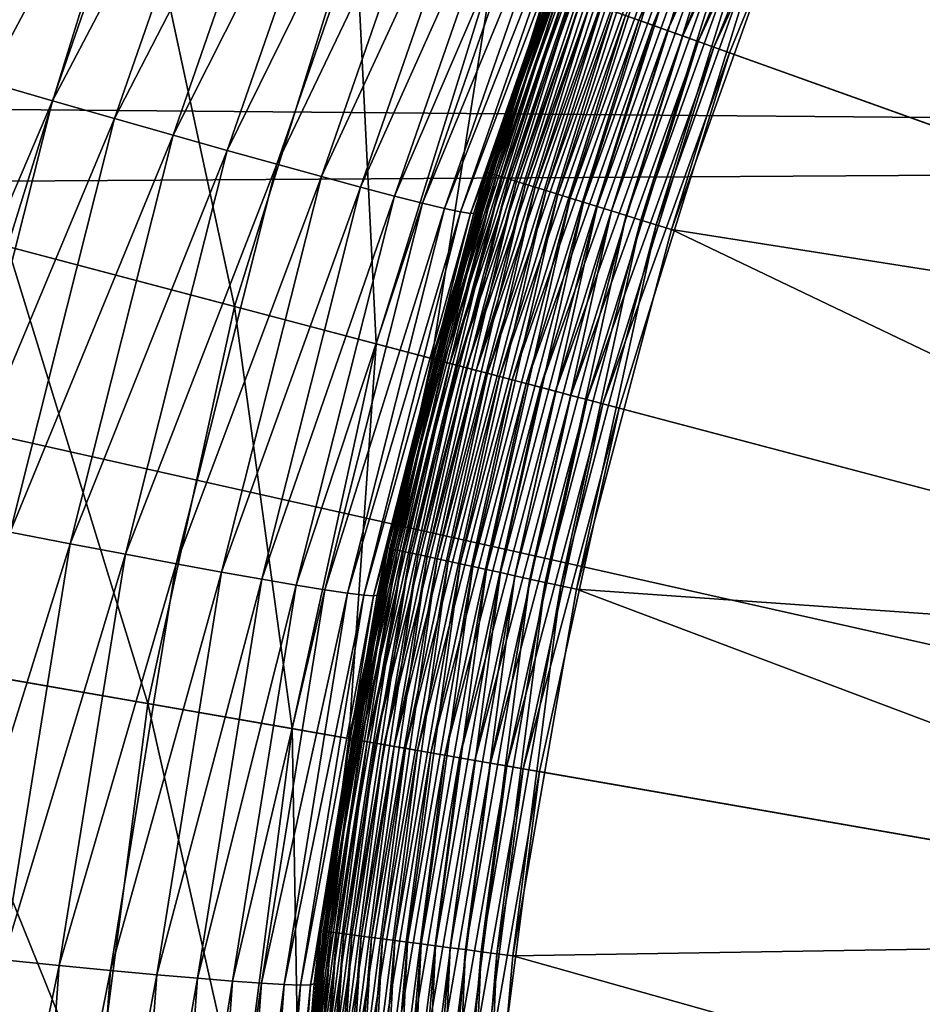
# Model space of a CAD drawing. Extents: x -183 to 183, y -174 to 30.
# Drawn here: x -107 to -106, y 1 to 2 of the extents above; entities that cross this region are included whole.
import ezdxf

# ---------------------------------------------------------------- set-up
doc = ezdxf.new("R2010")
doc.units = 0
doc.layers.add('L1', color=7, linetype='CONTINUOUS')
doc.layers.add('L4', color=7, linetype='CONTINUOUS')

msp = doc.modelspace()

# ---------------------------------------------------------------- linework, layer by layer
at = {"layer": 'L1', "color": 7}
for points in [[(-100, 2.109552, 66.97775), (-105.9114, 3.492629, 66.93899), (-106.8269, 3.000277, 66.95498)], [(-104.7077, 2.161063, 37), (-106.2037, 2.530643, 37), (-105.9632, 3.054575, 37)], [(-106.8269, 3.000277, 66.95498), (-107.7749, 2.564038, 66.96712), (-100, 2.109552, 66.97775)], [(-107.4662, 2.885041, 46.96915), (-107.3393, 2.898648, 46.92526), (-107.5655, 2.247963, 46.91367)], [(-107.5655, 2.247963, 46.91367), (-107.3393, 2.898648, 46.92526), (-107.2361, 2.85853, 46.87053)], [(-107.5655, 2.247963, 46.91367), (-107.2361, 2.85853, 46.87053), (-107.4591, 2.216963, 46.85901)], [(-107.4591, 2.216963, 46.85901), (-107.2361, 2.85853, 46.87053), (-107.1375, 2.820349, 46.80689)], [(-107.4591, 2.216963, 46.85901), (-107.1375, 2.820349, 46.80689), (-107.3573, 2.187509, 46.79541)], [(-107.3573, 2.187509, 46.79541), (-107.1375, 2.820349, 46.80689), (-107.0439, 2.784366, 46.73476)], [(-107.3573, 2.187509, 46.79541), (-107.0439, 2.784366, 46.73476), (-107.2609, 2.1598, 46.72331)], [(-107.2609, 2.1598, 46.72331), (-107.0439, 2.784366, 46.73476), (-106.9562, 2.750823, 46.65464)], [(-107.2609, 2.1598, 46.72331), (-106.9562, 2.750823, 46.65464), (-107.1704, 2.134025, 46.64319)], [(-107.1704, 2.134025, 46.64319), (-106.9562, 2.750823, 46.65464), (-106.8748, 2.719949, 46.56707)], [(-107.1704, 2.134025, 46.64319), (-106.8748, 2.719949, 46.56707), (-107.0865, 2.110358, 46.5556)], [(-107.0865, 2.110358, 46.5556), (-106.8748, 2.719949, 46.56707), (-106.8004, 2.691951, 46.47264)], [(-107.0865, 2.110358, 46.5556), (-106.8004, 2.691951, 46.47264), (-107.0097, 2.088961, 46.46113)], [(-107.0097, 2.088961, 46.46113), (-106.8004, 2.691951, 46.47264), (-106.7334, 2.667021, 46.37199)], [(-107.0097, 2.088961, 46.46113), (-106.7334, 2.667021, 46.37199), (-106.9406, 2.069978, 46.36043)], [(-106.9406, 2.069978, 46.36043), (-106.7334, 2.667021, 46.37199), (-106.6742, 2.645326, 46.2658)], [(-106.9406, 2.069978, 46.36043), (-106.6742, 2.645326, 46.2658), (-106.8797, 2.053538, 46.25417)], [(-106.8797, 2.053538, 46.25417), (-106.6742, 2.645326, 46.2658), (-106.6234, 2.627014, 46.15479)], [(-106.6848, 2.07699, 37.3), (-106.5033, 2.589693, 45.55466), (-106.4815, 2.643956, 37.3)], [(-106.6838, 2.076686, 37.27523), (-106.6848, 2.07699, 37.3), (-106.4815, 2.643956, 37.3)], [(-106.6838, 2.076686, 37.27523), (-106.4815, 2.643956, 37.3), (-106.4805, 2.643569, 37.27523)], [(-106.6809, 2.075776, 37.25062), (-106.6838, 2.076686, 37.27523), (-106.4805, 2.643569, 37.27523)], [(-106.6809, 2.075776, 37.25062), (-106.4805, 2.643569, 37.27523), (-106.4777, 2.64241, 37.25062)], [(-106.676, 2.074266, 37.22635), (-106.6809, 2.075776, 37.25062), (-106.4777, 2.64241, 37.25062)], [(-106.676, 2.074266, 37.22635), (-106.4777, 2.64241, 37.25062), (-106.473, 2.640488, 37.22635)], [(-106.6692, 2.072167, 37.20259), (-106.676, 2.074266, 37.22635), (-106.473, 2.640488, 37.22635)], [(-106.6692, 2.072167, 37.20259), (-106.473, 2.640488, 37.22635), (-106.4664, 2.637816, 37.20259)], [(-106.8797, 2.053538, 46.25417), (-106.6234, 2.627014, 46.15479), (-106.8274, 2.039753, 46.14309)], [(-106.8274, 2.039753, 46.14309), (-106.6234, 2.627014, 46.15479), (-106.5811, 2.612209, 46.03972)], [(-106.6606, 2.069492, 37.17949), (-106.6692, 2.072167, 37.20259), (-106.4664, 2.637816, 37.20259)], [(-106.6606, 2.069492, 37.17949), (-106.4664, 2.637816, 37.20259), (-106.4581, 2.634412, 37.17949)], [(-106.6502, 2.066261, 37.15722), (-106.6606, 2.069492, 37.17949), (-106.4581, 2.634412, 37.17949)], [(-106.6502, 2.066261, 37.15722), (-106.4581, 2.634412, 37.17949), (-106.448, 2.630299, 37.15722)], [(-106.6381, 2.062495, 37.13592), (-106.6502, 2.066261, 37.15722), (-106.448, 2.630299, 37.15722)], [(-106.6381, 2.062495, 37.13592), (-106.448, 2.630299, 37.15722), (-106.4362, 2.625505, 37.13592)], [(-106.6244, 2.05822, 37.11574), (-106.6381, 2.062495, 37.13592), (-106.4362, 2.625505, 37.13592)], [(-106.6244, 2.05822, 37.11574), (-106.4362, 2.625505, 37.13592), (-106.4229, 2.620063, 37.11574)], [(-106.8274, 2.039753, 46.14309), (-106.5811, 2.612209, 46.03972), (-106.7839, 2.028716, 46.02793)], [(-106.7839, 2.028716, 46.02793), (-106.5811, 2.612209, 46.03972), (-106.5478, 2.601011, 45.92136)], [(-106.6091, 2.053465, 37.09682), (-106.6244, 2.05822, 37.11574), (-106.4229, 2.620063, 37.11574)], [(-106.6091, 2.053465, 37.09682), (-106.4229, 2.620063, 37.11574), (-106.4081, 2.61401, 37.09682)], [(-106.5923, 2.048263, 37.07928), (-106.6091, 2.053465, 37.09682), (-106.4081, 2.61401, 37.09682)], [(-106.5923, 2.048263, 37.07928), (-106.4081, 2.61401, 37.09682), (-106.3918, 2.607388, 37.07928)], [(-106.7839, 2.028716, 46.02793), (-106.5478, 2.601011, 45.92136), (-106.7497, 2.020502, 45.90947)], [(-106.7497, 2.020502, 45.90947), (-106.5478, 2.601011, 45.92136), (-106.5237, 2.593496, 45.80051)], [(-106.7497, 2.020502, 45.90947), (-106.5237, 2.593496, 45.80051), (-106.7249, 2.015168, 45.78852)], [(-106.7249, 2.015168, 45.78852), (-106.5237, 2.593496, 45.80051), (-106.5088, 2.589715, 45.67801)], [(-106.5742, 2.042649, 37.06326), (-106.5923, 2.048263, 37.07928), (-106.3918, 2.607388, 37.07928)], [(-106.5742, 2.042649, 37.06326), (-106.3918, 2.607388, 37.07928), (-106.3743, 2.600241, 37.06326)], [(-106.555, 2.036662, 37.04885), (-106.5742, 2.042649, 37.06326), (-106.3743, 2.600241, 37.06326)], [(-106.555, 2.036662, 37.04885), (-106.3743, 2.600241, 37.06326), (-106.3556, 2.592619, 37.04885)], [(-106.7249, 2.015168, 45.78852), (-106.5088, 2.589715, 45.67801), (-106.7097, 2.012749, 45.6659)], [(-106.7097, 2.012749, 45.6659), (-106.5088, 2.589715, 45.67801), (-106.5033, 2.589693, 45.55466)], [(-106.7097, 2.012749, 45.6659), (-106.5033, 2.589693, 45.55466), (-106.6848, 2.07699, 45.54379)], [(-106.6848, 2.07699, 37.3), (-106.6848, 2.07699, 45.54379), (-106.5033, 2.589693, 45.55466)], [(-106.5346, 2.030342, 37.03616), (-106.555, 2.036662, 37.04885), (-106.3556, 2.592619, 37.04885)], [(-106.5346, 2.030342, 37.03616), (-106.3556, 2.592619, 37.04885), (-106.3359, 2.584574, 37.03616)], [(-106.5134, 2.023732, 37.02527), (-106.5346, 2.030342, 37.03616), (-106.3359, 2.584574, 37.03616)], [(-106.5134, 2.023732, 37.02527), (-106.3359, 2.584574, 37.03616), (-106.3153, 2.57616, 37.02527)], [(-107.7749, 2.564038, 66.96712), (-108.755, 2.18534, 66.97612), (-100, 2.109552, 66.97775)], [(-106.4913, 2.016879, 37.01625), (-106.5134, 2.023732, 37.02527), (-106.3153, 2.57616, 37.02527)], [(-106.4913, 2.016879, 37.01625), (-106.3153, 2.57616, 37.02527), (-106.2939, 2.567436, 37.01625)], [(-106.4686, 2.009827, 37.00918), (-106.4913, 2.016879, 37.01625), (-106.2939, 2.567436, 37.01625)], [(-106.4686, 2.009827, 37.00918), (-106.2939, 2.567436, 37.01625), (-106.2719, 2.55846, 37.00918)], [(-106.4454, 2.002627, 37.00409), (-106.4686, 2.009827, 37.00918), (-106.2719, 2.55846, 37.00918)], [(-106.4454, 2.002627, 37.00409), (-106.2719, 2.55846, 37.00918), (-106.2494, 2.549294, 37.00409)], [(-106.4219, 1.995326, 37.00102), (-106.4454, 2.002627, 37.00409), (-106.2494, 2.549294, 37.00409)], [(-106.4219, 1.995326, 37.00102), (-106.2494, 2.549294, 37.00409), (-106.2266, 2.540001, 37.00102)], [(-106.3983, 1.987976, 37), (-106.4219, 1.995326, 37.00102), (-106.2266, 2.540001, 37.00102)], [(-106.3983, 1.987976, 37), (-106.2266, 2.540001, 37.00102), (-106.2037, 2.530643, 37)], [(-104.876, 1.748369, 37), (-106.3983, 1.987976, 37), (-106.2037, 2.530643, 37)], [(-104.876, 1.748369, 37), (-106.2037, 2.530643, 37), (-104.7077, 2.161063, 37)], [(-107.6253, 1.558448, 46.84718), (-107.4591, 2.216963, 46.85901), (-107.3573, 2.187509, 46.79541)], [(-100, 2.109552, 66.97775), (-108.755, 2.18534, 66.97612), (-109.1517, 2.051744, 66.97895)], [(-107.6253, 1.558448, 46.84718), (-107.3573, 2.187509, 46.79541), (-107.5212, 1.537963, 46.78363)], [(-107.5212, 1.537963, 46.78363), (-107.3573, 2.187509, 46.79541), (-107.2609, 2.1598, 46.72331)], [(-107.5212, 1.537963, 46.78363), (-107.2609, 2.1598, 46.72331), (-107.4225, 1.518758, 46.71155)], [(-107.4225, 1.518758, 46.71155), (-107.2609, 2.1598, 46.72331), (-107.1704, 2.134025, 46.64319)], [(-107.4225, 1.518758, 46.71155), (-107.1704, 2.134025, 46.64319), (-107.3299, 1.500962, 46.63143)], [(-107.3299, 1.500962, 46.63143), (-107.1704, 2.134025, 46.64319), (-107.0865, 2.110358, 46.5556)], [(-100, 2.109552, 66.97775), (-109.1517, 2.051744, 66.97895), (-100, 0, 67)], [(-107.3299, 1.500962, 46.63143), (-107.0865, 2.110358, 46.5556), (-107.2442, 1.484698, 46.54382)], [(-107.2442, 1.484698, 46.54382), (-107.0865, 2.110358, 46.5556), (-107.0097, 2.088961, 46.46113)], [(-107.2442, 1.484698, 46.54382), (-107.0097, 2.088961, 46.46113), (-107.1657, 1.470075, 46.44932)], [(-107.1657, 1.470075, 46.44932), (-107.0097, 2.088961, 46.46113), (-106.9406, 2.069978, 46.36043)], [(-106.8386, 1.494646, 37.3), (-106.7042, 2.013262, 45.54244), (-106.6848, 2.07699, 37.3)], [(-106.8376, 1.494428, 37.27523), (-106.8386, 1.494646, 37.3), (-106.6848, 2.07699, 37.3)], [(-106.8376, 1.494428, 37.27523), (-106.6848, 2.07699, 37.3), (-106.6838, 2.076686, 37.27523)], [(-106.8346, 1.493773, 37.25062), (-106.8376, 1.494428, 37.27523), (-106.6838, 2.076686, 37.27523)], [(-106.8346, 1.493773, 37.25062), (-106.6838, 2.076686, 37.27523), (-106.6809, 2.075776, 37.25062)], [(-106.8296, 1.492686, 37.22635), (-106.8346, 1.493773, 37.25062), (-106.6809, 2.075776, 37.25062)], [(-106.8296, 1.492686, 37.22635), (-106.6809, 2.075776, 37.25062), (-106.676, 2.074266, 37.22635)], [(-106.6848, 2.07699, 45.54379), (-106.7042, 2.013262, 45.54244), (-106.7097, 2.012749, 45.6659)], [(-106.6848, 2.07699, 37.3), (-106.7042, 2.013262, 45.54244), (-106.6848, 2.07699, 45.54379)], [(-107.1657, 1.470075, 46.44932), (-106.9406, 2.069978, 46.36043), (-107.0951, 1.457194, 46.34856)], [(-107.0951, 1.457194, 46.34856), (-106.9406, 2.069978, 46.36043), (-106.8797, 2.053538, 46.25417)], [(-106.8227, 1.491176, 37.20259), (-106.8296, 1.492686, 37.22635), (-106.676, 2.074266, 37.22635)], [(-106.8227, 1.491176, 37.20259), (-106.676, 2.074266, 37.22635), (-106.6692, 2.072167, 37.20259)], [(-106.8139, 1.489251, 37.17949), (-106.8227, 1.491176, 37.20259), (-106.6692, 2.072167, 37.20259)], [(-106.8139, 1.489251, 37.17949), (-106.6692, 2.072167, 37.20259), (-106.6606, 2.069492, 37.17949)], [(-106.8032, 1.486926, 37.15722), (-106.8139, 1.489251, 37.17949), (-106.6606, 2.069492, 37.17949)], [(-106.8032, 1.486926, 37.15722), (-106.6606, 2.069492, 37.17949), (-106.6502, 2.066261, 37.15722)], [(-106.7908, 1.484216, 37.13592), (-106.8032, 1.486926, 37.15722), (-106.6502, 2.066261, 37.15722)], [(-106.7908, 1.484216, 37.13592), (-106.6502, 2.066261, 37.15722), (-106.6381, 2.062495, 37.13592)], [(-106.7768, 1.48114, 37.11574), (-106.7908, 1.484216, 37.13592), (-106.6381, 2.062495, 37.13592)], [(-106.7768, 1.48114, 37.11574), (-106.6381, 2.062495, 37.13592), (-106.6244, 2.05822, 37.11574)], [(-100, 0, 67), (-109.1517, 2.051744, 66.97895), (-109.7538, -1.869798, 66.98252)], [(-107.0951, 1.457194, 46.34856), (-106.8797, 2.053538, 46.25417), (-107.0329, 1.446141, 46.24224)], [(-107.0329, 1.446141, 46.24224), (-106.8797, 2.053538, 46.25417), (-106.8274, 2.039753, 46.14309)], [(-106.7611, 1.477718, 37.09682), (-106.7768, 1.48114, 37.11574), (-106.6244, 2.05822, 37.11574)], [(-106.7611, 1.477718, 37.09682), (-106.6244, 2.05822, 37.11574), (-106.6091, 2.053465, 37.09682)], [(-106.744, 1.473974, 37.07928), (-106.7611, 1.477718, 37.09682), (-106.6091, 2.053465, 37.09682)], [(-106.744, 1.473974, 37.07928), (-106.6091, 2.053465, 37.09682), (-106.5923, 2.048263, 37.07928)], [(-106.7255, 1.469934, 37.06326), (-106.744, 1.473974, 37.07928), (-106.5923, 2.048263, 37.07928)], [(-106.7255, 1.469934, 37.06326), (-106.5923, 2.048263, 37.07928), (-106.5742, 2.042649, 37.06326)], [(-107.0329, 1.446141, 46.24224), (-106.8274, 2.039753, 46.14309), (-106.9794, 1.436993, 46.13107)], [(-106.9794, 1.436993, 46.13107), (-106.8274, 2.039753, 46.14309), (-106.7839, 2.028716, 46.02793)], [(-106.7058, 1.465626, 37.04885), (-106.7255, 1.469934, 37.06326), (-106.5742, 2.042649, 37.06326)], [(-106.7058, 1.465626, 37.04885), (-106.5742, 2.042649, 37.06326), (-106.555, 2.036662, 37.04885)], [(-106.685, 1.461078, 37.03616), (-106.7058, 1.465626, 37.04885), (-106.555, 2.036662, 37.04885)], [(-106.685, 1.461078, 37.03616), (-106.555, 2.036662, 37.04885), (-106.5346, 2.030342, 37.03616)], [(-106.6632, 1.456321, 37.02527), (-106.685, 1.461078, 37.03616), (-106.5346, 2.030342, 37.03616)], [(-106.6632, 1.456321, 37.02527), (-106.5346, 2.030342, 37.03616), (-106.5134, 2.023732, 37.02527)], [(-106.9794, 1.436993, 46.13107), (-106.7839, 2.028716, 46.02793), (-106.9351, 1.42981, 46.01582)], [(-106.9351, 1.42981, 46.01582), (-106.7839, 2.028716, 46.02793), (-106.7497, 2.020502, 45.90947)], [(-106.9351, 1.42981, 46.01582), (-106.7497, 2.020502, 45.90947), (-106.9002, 1.424643, 45.89726)], [(-106.9002, 1.424643, 45.89726), (-106.7497, 2.020502, 45.90947), (-106.7249, 2.015168, 45.78852)], [(-106.9002, 1.424643, 45.89726), (-106.7249, 2.015168, 45.78852), (-106.8749, 1.421525, 45.7762)], [(-106.8749, 1.421525, 45.7762), (-106.7249, 2.015168, 45.78852), (-106.7097, 2.012749, 45.6659)], [(-106.6407, 1.451389, 37.01625), (-106.6632, 1.456321, 37.02527), (-106.5134, 2.023732, 37.02527)], [(-106.6407, 1.451389, 37.01625), (-106.5134, 2.023732, 37.02527), (-106.4913, 2.016879, 37.01625)], [(-106.6174, 1.446315, 37.00918), (-106.6407, 1.451389, 37.01625), (-106.4913, 2.016879, 37.01625)], [(-106.6174, 1.446315, 37.00918), (-106.4913, 2.016879, 37.01625), (-106.4686, 2.009827, 37.00918)], [(-106.8749, 1.421525, 45.7762), (-106.7097, 2.012749, 45.6659), (-106.8596, 1.420479, 45.65347)], [(-106.8596, 1.420479, 45.65347), (-106.7097, 2.012749, 45.6659), (-106.7042, 2.013262, 45.54244)], [(-106.8596, 1.420479, 45.65347), (-106.7042, 2.013262, 45.54244), (-106.8386, 1.494646, 45.53145)], [(-106.8386, 1.494646, 37.3), (-106.8386, 1.494646, 45.53145), (-106.7042, 2.013262, 45.54244)], [(-106.5937, 1.441133, 37.00409), (-106.6174, 1.446315, 37.00918), (-106.4686, 2.009827, 37.00918)], [(-106.5937, 1.441133, 37.00409), (-106.4686, 2.009827, 37.00918), (-106.4454, 2.002627, 37.00409)], [(-106.5697, 1.43588, 37.00102), (-106.5937, 1.441133, 37.00409), (-106.4454, 2.002627, 37.00409)], [(-106.5697, 1.43588, 37.00102), (-106.4454, 2.002627, 37.00409), (-106.4219, 1.995326, 37.00102)], [(-106.5455, 1.43059, 37), (-106.5697, 1.43588, 37.00102), (-106.4219, 1.995326, 37.00102)], [(-106.5455, 1.43059, 37), (-106.4219, 1.995326, 37.00102), (-106.3983, 1.987976, 37)], [(-105.0083, 1.32273, 37), (-106.5455, 1.43059, 37), (-106.3983, 1.987976, 37)], [(-105.0083, 1.32273, 37), (-106.3983, 1.987976, 37), (-104.876, 1.748369, 37)], [(-107.5276, 0.866124, 46.69957), (-107.4225, 1.518758, 46.71155), (-107.3299, 1.500962, 46.63143)], [(-107.5276, 0.866124, 46.69957), (-107.3299, 1.500962, 46.63143), (-107.4337, 0.856461, 46.61946)], [(-107.4337, 0.856461, 46.61946), (-107.3299, 1.500962, 46.63143), (-107.2442, 1.484698, 46.54382)], [(-107.4337, 0.856461, 46.61946), (-107.2442, 1.484698, 46.54382), (-107.3467, 0.847737, 46.53183)], [(-107.3467, 0.847737, 46.53183), (-107.2442, 1.484698, 46.54382), (-107.1657, 1.470075, 46.44932)], [(-106.9417, 0.901237, 37.3), (-106.8541, 1.421511, 45.5299), (-106.8386, 1.494646, 37.3)], [(-106.9407, 0.901105, 37.27523), (-106.9417, 0.901237, 37.3), (-106.8386, 1.494646, 37.3)], [(-106.9407, 0.901105, 37.27523), (-106.8386, 1.494646, 37.3), (-106.8376, 1.494428, 37.27523)], [(-106.9377, 0.900711, 37.25062), (-106.9407, 0.901105, 37.27523), (-106.8376, 1.494428, 37.27523)], [(-106.9377, 0.900711, 37.25062), (-106.8376, 1.494428, 37.27523), (-106.8346, 1.493773, 37.25062)], [(-106.9326, 0.900055, 37.22635), (-106.9377, 0.900711, 37.25062), (-106.8346, 1.493773, 37.25062)], [(-106.9326, 0.900055, 37.22635), (-106.8346, 1.493773, 37.25062), (-106.8296, 1.492686, 37.22635)], [(-106.9256, 0.899144, 37.20259), (-106.9326, 0.900055, 37.22635), (-106.8296, 1.492686, 37.22635)], [(-106.9256, 0.899144, 37.20259), (-106.8296, 1.492686, 37.22635), (-106.8227, 1.491176, 37.20259)], [(-106.9167, 0.897984, 37.17949), (-106.9256, 0.899144, 37.20259), (-106.8227, 1.491176, 37.20259)], [(-106.9167, 0.897984, 37.17949), (-106.8227, 1.491176, 37.20259), (-106.8139, 1.489251, 37.17949)], [(-106.9059, 0.896582, 37.15722), (-106.9167, 0.897984, 37.17949), (-106.8139, 1.489251, 37.17949)], [(-106.9059, 0.896582, 37.15722), (-106.8139, 1.489251, 37.17949), (-106.8032, 1.486926, 37.15722)], [(-106.8933, 0.894948, 37.13592), (-106.9059, 0.896582, 37.15722), (-106.8032, 1.486926, 37.15722)], [(-106.8933, 0.894948, 37.13592), (-106.8032, 1.486926, 37.15722), (-106.7908, 1.484216, 37.13592)], [(-106.879, 0.893093, 37.11574), (-106.8933, 0.894948, 37.13592), (-106.7908, 1.484216, 37.13592)], [(-106.879, 0.893093, 37.11574), (-106.7908, 1.484216, 37.13592), (-106.7768, 1.48114, 37.11574)], [(-106.8631, 0.89103, 37.09682), (-106.879, 0.893093, 37.11574), (-106.7768, 1.48114, 37.11574)], [(-106.8631, 0.89103, 37.09682), (-106.7768, 1.48114, 37.11574), (-106.7611, 1.477718, 37.09682)], [(-106.8386, 1.494646, 45.53145), (-106.8541, 1.421511, 45.5299), (-106.8596, 1.420479, 45.65347)], [(-106.8386, 1.494646, 37.3), (-106.8541, 1.421511, 45.5299), (-106.8386, 1.494646, 45.53145)], [(-107.3467, 0.847737, 46.53183), (-107.1657, 1.470075, 46.44932), (-107.2671, 0.840013, 46.43729)], [(-107.2671, 0.840013, 46.43729), (-107.1657, 1.470075, 46.44932), (-107.0951, 1.457194, 46.34856)], [(-106.8457, 0.888772, 37.07928), (-106.8631, 0.89103, 37.09682), (-106.7611, 1.477718, 37.09682)], [(-106.8457, 0.888772, 37.07928), (-106.7611, 1.477718, 37.09682), (-106.744, 1.473974, 37.07928)], [(-106.827, 0.886336, 37.06326), (-106.8457, 0.888772, 37.07928), (-106.744, 1.473974, 37.07928)], [(-106.827, 0.886336, 37.06326), (-106.744, 1.473974, 37.07928), (-106.7255, 1.469934, 37.06326)], [(-106.807, 0.883738, 37.04885), (-106.827, 0.886336, 37.06326), (-106.7255, 1.469934, 37.06326)], [(-106.807, 0.883738, 37.04885), (-106.7255, 1.469934, 37.06326), (-106.7058, 1.465626, 37.04885)], [(-106.7858, 0.880996, 37.03616), (-106.807, 0.883738, 37.04885), (-106.7058, 1.465626, 37.04885)], [(-106.7858, 0.880996, 37.03616), (-106.7058, 1.465626, 37.04885), (-106.685, 1.461078, 37.03616)], [(-107.2671, 0.840013, 46.43729), (-107.0951, 1.457194, 46.34856), (-107.1956, 0.833341, 46.33648)], [(-107.1956, 0.833341, 46.33648), (-107.0951, 1.457194, 46.34856), (-107.0329, 1.446141, 46.24224)], [(-106.7637, 0.878128, 37.02527), (-106.7858, 0.880996, 37.03616), (-106.685, 1.461078, 37.03616)], [(-106.7637, 0.878128, 37.02527), (-106.685, 1.461078, 37.03616), (-106.6632, 1.456321, 37.02527)], [(-106.7408, 0.875154, 37.01625), (-106.7637, 0.878128, 37.02527), (-106.6632, 1.456321, 37.02527)], [(-106.7408, 0.875154, 37.01625), (-106.6632, 1.456321, 37.02527), (-106.6407, 1.451389, 37.01625)], [(-106.7173, 0.872095, 37.00918), (-106.7408, 0.875154, 37.01625), (-106.6407, 1.451389, 37.01625)], [(-106.7173, 0.872095, 37.00918), (-106.6407, 1.451389, 37.01625), (-106.6174, 1.446315, 37.00918)], [(-107.1956, 0.833341, 46.33648), (-107.0329, 1.446141, 46.24224), (-107.1325, 0.827767, 46.23009)], [(-107.1325, 0.827767, 46.23009), (-107.0329, 1.446141, 46.24224), (-106.9794, 1.436993, 46.13107)], [(-107.1325, 0.827767, 46.23009), (-106.9794, 1.436993, 46.13107), (-107.0783, 0.823328, 46.11884)], [(-107.0783, 0.823328, 46.11884), (-106.9794, 1.436993, 46.13107), (-106.9351, 1.42981, 46.01582)], [(-106.6932, 0.86897, 37.00409), (-106.7173, 0.872095, 37.00918), (-106.6174, 1.446315, 37.00918)], [(-106.6932, 0.86897, 37.00409), (-106.6174, 1.446315, 37.00918), (-106.5937, 1.441133, 37.00409)], [(-106.6688, 0.865802, 37.00102), (-106.6932, 0.86897, 37.00409), (-106.5937, 1.441133, 37.00409)], [(-106.6688, 0.865802, 37.00102), (-106.5937, 1.441133, 37.00409), (-106.5697, 1.43588, 37.00102)], [(-106.6442, 0.862613, 37), (-106.6688, 0.865802, 37.00102), (-106.5697, 1.43588, 37.00102)], [(-106.6442, 0.862613, 37), (-106.5697, 1.43588, 37.00102), (-106.5455, 1.43059, 37)], [(-107.0783, 0.823328, 46.11884), (-106.9351, 1.42981, 46.01582), (-107.0334, 0.820055, 46.0035)], [(-107.0334, 0.820055, 46.0035), (-106.9351, 1.42981, 46.01582), (-106.9002, 1.424643, 45.89726)], [(-107.0334, 0.820055, 46.0035), (-106.9002, 1.424643, 45.89726), (-106.9981, 0.817969, 45.88483)], [(-106.9981, 0.817969, 45.88483), (-106.9002, 1.424643, 45.89726), (-106.8749, 1.421525, 45.7762)], [(-106.9981, 0.817969, 45.88483), (-106.8749, 1.421525, 45.7762), (-106.9727, 0.817087, 45.76367)], [(-106.9727, 0.817087, 45.76367), (-106.8749, 1.421525, 45.7762), (-106.8596, 1.420479, 45.65347)], [(-106.9727, 0.817087, 45.76367), (-106.8596, 1.420479, 45.65347), (-106.9573, 0.817412, 45.64082)], [(-106.9573, 0.817412, 45.64082), (-106.8596, 1.420479, 45.65347), (-106.8541, 1.421511, 45.5299)], [(-106.9573, 0.817412, 45.64082), (-106.8541, 1.421511, 45.5299), (-106.9417, 0.901237, 45.51887)], [(-106.9417, 0.901237, 37.3), (-106.9417, 0.901237, 45.51887), (-106.8541, 1.421511, 45.5299)], [(-105.1034, 0.887299, 37), (-106.6442, 0.862613, 37), (-106.5455, 1.43059, 37)], [(-105.1034, 0.887299, 37), (-106.5455, 1.43059, 37), (-105.0083, 1.32273, 37)], [(-106.9935, 0.301156, 37.3), (-106.9519, 0.818944, 45.51713), (-106.9417, 0.901237, 37.3)], [(-106.9925, 0.301112, 37.27523), (-106.9935, 0.301156, 37.3), (-106.9417, 0.901237, 37.3)], [(-106.9925, 0.301112, 37.27523), (-106.9417, 0.901237, 37.3), (-106.9407, 0.901105, 37.27523)], [(-106.9894, 0.30098, 37.25062), (-106.9925, 0.301112, 37.27523), (-106.9407, 0.901105, 37.27523)], [(-106.9894, 0.30098, 37.25062), (-106.9407, 0.901105, 37.27523), (-106.9377, 0.900711, 37.25062)], [(-106.9843, 0.300761, 37.22635), (-106.9894, 0.30098, 37.25062), (-106.9377, 0.900711, 37.25062)], [(-106.9843, 0.300761, 37.22635), (-106.9377, 0.900711, 37.25062), (-106.9326, 0.900055, 37.22635)], [(-106.9417, 0.901237, 45.51887), (-106.9519, 0.818944, 45.51713), (-106.9573, 0.817412, 45.64082)], [(-106.9417, 0.901237, 37.3), (-106.9519, 0.818944, 45.51713), (-106.9417, 0.901237, 45.51887)], [(-106.9773, 0.300456, 37.20259), (-106.9843, 0.300761, 37.22635), (-106.9326, 0.900055, 37.22635)], [(-106.9773, 0.300456, 37.20259), (-106.9326, 0.900055, 37.22635), (-106.9256, 0.899144, 37.20259)], [(-106.9683, 0.300069, 37.17949), (-106.9773, 0.300456, 37.20259), (-106.9256, 0.899144, 37.20259)], [(-106.9683, 0.300069, 37.17949), (-106.9256, 0.899144, 37.20259), (-106.9167, 0.897984, 37.17949)], [(-106.9574, 0.2996, 37.15722), (-106.9683, 0.300069, 37.17949), (-106.9167, 0.897984, 37.17949)], [(-106.9574, 0.2996, 37.15722), (-106.9167, 0.897984, 37.17949), (-106.9059, 0.896582, 37.15722)], [(-106.9447, 0.299054, 37.13592), (-106.9574, 0.2996, 37.15722), (-106.9059, 0.896582, 37.15722)], [(-106.9447, 0.299054, 37.13592), (-106.9059, 0.896582, 37.15722), (-106.8933, 0.894948, 37.13592)], [(-106.9303, 0.298434, 37.11574), (-106.9447, 0.299054, 37.13592), (-106.8933, 0.894948, 37.13592)], [(-106.9303, 0.298434, 37.11574), (-106.8933, 0.894948, 37.13592), (-106.879, 0.893093, 37.11574)], [(-106.9143, 0.297745, 37.09682), (-106.9303, 0.298434, 37.11574), (-106.879, 0.893093, 37.11574)], [(-106.9143, 0.297745, 37.09682), (-106.879, 0.893093, 37.11574), (-106.8631, 0.89103, 37.09682)], [(-106.8968, 0.29699, 37.07928), (-106.9143, 0.297745, 37.09682), (-106.8631, 0.89103, 37.09682)], [(-106.8968, 0.29699, 37.07928), (-106.8631, 0.89103, 37.09682), (-106.8457, 0.888772, 37.07928)], [(-106.8779, 0.296176, 37.06326), (-106.8968, 0.29699, 37.07928), (-106.8457, 0.888772, 37.07928)], [(-106.8779, 0.296176, 37.06326), (-106.8457, 0.888772, 37.07928), (-106.827, 0.886336, 37.06326)], [(-106.8577, 0.295308, 37.04885), (-106.8779, 0.296176, 37.06326), (-106.827, 0.886336, 37.06326)], [(-106.8577, 0.295308, 37.04885), (-106.827, 0.886336, 37.06326), (-106.807, 0.883738, 37.04885)], [(-105.1608, 0.445298, 37), (-106.6442, 0.862613, 37), (-105.1034, 0.887299, 37)], [(-106.8364, 0.294392, 37.03616), (-106.8577, 0.295308, 37.04885), (-106.807, 0.883738, 37.04885)], [(-106.8364, 0.294392, 37.03616), (-106.807, 0.883738, 37.04885), (-106.7858, 0.880996, 37.03616)], [(-106.8142, 0.293434, 37.02527), (-106.8364, 0.294392, 37.03616), (-106.7858, 0.880996, 37.03616)], [(-106.8142, 0.293434, 37.02527), (-106.7858, 0.880996, 37.03616), (-106.7637, 0.878128, 37.02527)], [(-106.7911, 0.29244, 37.01625), (-106.8142, 0.293434, 37.02527), (-106.7637, 0.878128, 37.02527)], [(-106.7911, 0.29244, 37.01625), (-106.7637, 0.878128, 37.02527), (-106.7408, 0.875154, 37.01625)], [(-106.7674, 0.291417, 37.00918), (-106.7911, 0.29244, 37.01625), (-106.7408, 0.875154, 37.01625)], [(-106.7674, 0.291417, 37.00918), (-106.7408, 0.875154, 37.01625), (-106.7173, 0.872095, 37.00918)], [(-106.7431, 0.290373, 37.00409), (-106.7674, 0.291417, 37.00918), (-106.7173, 0.872095, 37.00918)], [(-106.7431, 0.290373, 37.00409), (-106.7173, 0.872095, 37.00918), (-106.6932, 0.86897, 37.00409)], [(-107.3467, 0.847737, 46.53183), (-107.481, 0.20543, 46.60736), (-107.4337, 0.856461, 46.61946)], [(-106.7185, 0.289315, 37.00102), (-106.7431, 0.290373, 37.00409), (-106.6932, 0.86897, 37.00409)], [(-106.7185, 0.289315, 37.00102), (-106.6932, 0.86897, 37.00409), (-106.6688, 0.865802, 37.00102)], [(-106.6938, 0.288249, 37), (-106.7185, 0.289315, 37.00102), (-106.6688, 0.865802, 37.00102)], [(-106.6938, 0.288249, 37), (-106.6688, 0.865802, 37.00102), (-106.6442, 0.862613, 37)], [(-105.1608, 0.445298, 37), (-106.6938, 0.288249, 37), (-106.6442, 0.862613, 37)], [(-107.3467, 0.847737, 46.53183), (-107.3934, 0.204328, 46.51972), (-107.481, 0.20543, 46.60736)], [(-107.2671, 0.840013, 46.43729), (-107.3934, 0.204328, 46.51972), (-107.3467, 0.847737, 46.53183)], [(-107.2671, 0.840013, 46.43729), (-107.3133, 0.203574, 46.42514), (-107.3934, 0.204328, 46.51972)], [(-107.1956, 0.833341, 46.33648), (-107.3133, 0.203574, 46.42514), (-107.2671, 0.840013, 46.43729)], [(-107.1956, 0.833341, 46.33648), (-107.2413, 0.203171, 46.32428), (-107.3133, 0.203574, 46.42514)], [(-107.1325, 0.827767, 46.23009), (-107.2413, 0.203171, 46.32428), (-107.1956, 0.833341, 46.33648)], [(-107.1325, 0.827767, 46.23009), (-107.1778, 0.203124, 46.21782), (-107.2413, 0.203171, 46.32428)], [(-107.0783, 0.823328, 46.11884), (-107.1778, 0.203124, 46.21782), (-107.1325, 0.827767, 46.23009)], [(-107.0783, 0.823328, 46.11884), (-107.1234, 0.203432, 46.10649), (-107.1778, 0.203124, 46.21782)], [(-107.0334, 0.820055, 46.0035), (-107.1234, 0.203432, 46.10649), (-107.0783, 0.823328, 46.11884)], [(-107.0334, 0.820055, 46.0035), (-107.0783, 0.204093, 45.99104), (-107.1234, 0.203432, 46.10649)], [(-106.9981, 0.817969, 45.88483), (-107.0783, 0.204093, 45.99104), (-107.0334, 0.820055, 46.0035)], [(-106.9981, 0.817969, 45.88483), (-107.0429, 0.205103, 45.87228), (-107.0783, 0.204093, 45.99104)], [(-106.9727, 0.817087, 45.76367), (-107.0429, 0.205103, 45.87228), (-106.9981, 0.817969, 45.88483)], [(-106.9727, 0.817087, 45.76367), (-107.0174, 0.206455, 45.751), (-107.0429, 0.205103, 45.87228)], [(-106.9573, 0.817412, 45.64082), (-107.002, 0.208139, 45.62803), (-107.0174, 0.206455, 45.751)], [(-106.9573, 0.817412, 45.64082), (-107.0174, 0.206455, 45.751), (-106.9727, 0.817087, 45.76367)], [(-106.9935, 0.301156, 45.50615), (-107.002, 0.208139, 45.62803), (-106.9519, 0.818944, 45.51713)], [(-106.9519, 0.818944, 45.51713), (-107.002, 0.208139, 45.62803), (-106.9573, 0.817412, 45.64082)], [(-106.9935, 0.301156, 37.3), (-106.9935, 0.301156, 45.50615), (-106.9519, 0.818944, 45.51713)]]:
    msp.add_3dface(points, dxfattribs=at)
at = {"layer": 'L4', "color": 7}
for points in [[(-100, 0), (-108.2829, 28.83389), (-105.7735, 29.43919)], [(-100, 0), (-110.7309, 28.01512), (-108.2829, 28.83389)], [(-113.0995, 26.98893), (-110.7309, 28.01512), (-100, 0)], [(-100, 0), (-115.3711, 25.76292), (-113.0995, 26.98893)], [(-100, 0), (-117.5289, 24.34617), (-115.3711, 25.76292)], [(-119.557, 22.74917), (-117.5289, 24.34617), (-100, 0)], [(-100, 0), (-121.4402, 20.98375), (-119.557, 22.74917)], [(-100, 0), (-123.1647, 19.06297), (-121.4402, 20.98375)], [(-124.7177, 17.00105), (-123.1647, 19.06297), (-100, 0)], [(-100, 0), (-126.0877, 14.81327), (-124.7177, 17.00105)], [(-100, 0), (-127.2645, 12.51581), (-126.0877, 14.81327)], [(-128.2395, 10.12569), (-127.2645, 12.51581), (-100, 0)], [(-100, 0), (-129.0054, 7.660599), (-128.2395, 10.12569)], [(-100, 0), (-129.5566, 5.138794), (-129.0054, 7.660599)], [(-129.8889, 2.578944), (-129.5566, 5.138794), (-100, 0)], [(-105.8275, 3.309012, 37), (-106.0904, 2.795801, 37), (-100, 0, 37)], [(-106.226, 2.858033, 36.96029), (-106.4693, 2.31966, 36.94639), (-106.4486, 2.312239, 36.96029)], [(-106.205, 2.848392, 36.97223), (-106.226, 2.858033, 36.96029), (-106.4486, 2.312239, 36.96029)], [(-106.205, 2.848392, 36.97223), (-106.4486, 2.312239, 36.96029), (-106.4269, 2.30444, 36.97223)], [(-106.1831, 2.838357, 36.98213), (-106.205, 2.848392, 36.97223), (-106.4269, 2.30444, 36.97223)], [(-106.1831, 2.838357, 36.98213), (-106.4269, 2.30444, 36.97223), (-106.4042, 2.296321, 36.98213)], [(-106.1605, 2.828001, 36.9899), (-106.1831, 2.838357, 36.98213), (-106.4042, 2.296321, 36.98213)], [(-106.1605, 2.828001, 36.9899), (-106.4042, 2.296321, 36.98213), (-106.3808, 2.287943, 36.9899)], [(-106.1375, 2.817403, 36.9955), (-106.1605, 2.828001, 36.9899), (-106.3808, 2.287943, 36.9899)], [(-106.1375, 2.817403, 36.9955), (-106.3808, 2.287943, 36.9899), (-106.3569, 2.279369, 36.9955)], [(-106.114, 2.806643, 36.99887), (-106.1375, 2.817403, 36.9955), (-106.3569, 2.279369, 36.9955)], [(-106.114, 2.806643, 36.99887), (-106.3569, 2.279369, 36.9955), (-106.3327, 2.270664, 36.99887)], [(-106.3327, 2.270664, 36.99887), (-106.0904, 2.795801, 37), (-106.114, 2.806643, 36.99887)], [(-106.3327, 2.270664, 36.99887), (-106.3082, 2.261892, 37), (-106.0904, 2.795801, 37)], [(-100, 0, 37), (-106.0904, 2.795801, 37), (-106.3082, 2.261892, 37)], [(-107.231, 2.592764, 30.53562), (-107.7011, 2.761336, 28.52543), (-107.4271, 1.961558, 30.53562)], [(-130, 0), (-129.8889, 2.578944), (-100, 0)], [(-107.231, 2.592764, 30.53562), (-107.4271, 1.961558, 30.53562), (-107.0751, 1.868588, 32.57468)], [(-106.8882, 2.469877, 32.57468), (-107.231, 2.592764, 30.53562), (-107.0751, 1.868588, 32.57468)], [(-106.8882, 2.469877, 32.57468), (-107.0751, 1.868588, 32.57468), (-106.8555, 1.810595, 34.6335)], [(-106.6745, 2.393223, 34.6335), (-106.8882, 2.469877, 32.57468), (-106.8555, 1.810595, 34.6335)], [(-106.6745, 2.393223, 34.6335), (-106.8555, 1.810595, 34.6335), (-106.7693, 1.787839, 36.70289)], [(-106.5906, 2.363145, 36.70289), (-106.6745, 2.393223, 34.6335), (-106.7693, 1.787839, 36.70289)], [(-106.5893, 2.36268, 36.72886), (-106.5906, 2.363145, 36.70289), (-106.7693, 1.787839, 36.70289)], [(-106.5893, 2.36268, 36.72886), (-106.7693, 1.787839, 36.70289), (-106.768, 1.787488, 36.72886)], [(-106.5859, 2.361457, 36.75462), (-106.5893, 2.36268, 36.72886), (-106.768, 1.787488, 36.72886)], [(-106.5859, 2.361457, 36.75462), (-106.768, 1.787488, 36.72886), (-106.7645, 1.786563, 36.75462)], [(-106.5804, 2.359486, 36.77997), (-106.5859, 2.361457, 36.75462), (-106.7645, 1.786563, 36.75462)], [(-106.5804, 2.359486, 36.77997), (-106.7645, 1.786563, 36.75462), (-106.7588, 1.785071, 36.77997)], [(-106.5728, 2.356781, 36.80471), (-106.5804, 2.359486, 36.77997), (-106.7588, 1.785071, 36.77997)], [(-106.5728, 2.356781, 36.80471), (-106.7588, 1.785071, 36.77997), (-106.7511, 1.783025, 36.80471)], [(-106.5633, 2.353363, 36.82867), (-106.5728, 2.356781, 36.80471), (-106.7511, 1.783025, 36.80471)], [(-106.5633, 2.353363, 36.82867), (-106.7511, 1.783025, 36.80471), (-106.7413, 1.780439, 36.82867)], [(-106.5518, 2.349257, 36.85166), (-106.5633, 2.353363, 36.82867), (-106.7413, 1.780439, 36.82867)], [(-106.5518, 2.349257, 36.85166), (-106.7413, 1.780439, 36.82867), (-106.7295, 1.777333, 36.85166)], [(-106.5386, 2.344494, 36.87351), (-106.5518, 2.349257, 36.85166), (-106.7295, 1.777333, 36.85166)], [(-106.5386, 2.344494, 36.87351), (-106.7295, 1.777333, 36.85166), (-106.7159, 1.77373, 36.87351)], [(-106.5235, 2.339111, 36.89406), (-106.5386, 2.344494, 36.87351), (-106.7159, 1.77373, 36.87351)], [(-106.5235, 2.339111, 36.89406), (-106.7159, 1.77373, 36.87351), (-106.7005, 1.769657, 36.89406)], [(-106.5069, 2.333147, 36.91315), (-106.5235, 2.339111, 36.89406), (-106.7005, 1.769657, 36.89406)], [(-106.5069, 2.333147, 36.91315), (-106.7005, 1.769657, 36.89406), (-106.6834, 1.765144, 36.91315)], [(-106.4888, 2.326647, 36.93064), (-106.5069, 2.333147, 36.91315), (-106.6834, 1.765144, 36.91315)], [(-106.4888, 2.326647, 36.93064), (-106.6834, 1.765144, 36.91315), (-106.6648, 1.760227, 36.93064)], [(-106.4693, 2.31966, 36.94639), (-106.4888, 2.326647, 36.93064), (-106.6648, 1.760227, 36.93064)], [(-106.4693, 2.31966, 36.94639), (-106.6648, 1.760227, 36.93064), (-106.6448, 1.754941, 36.94639)], [(-106.4486, 2.312239, 36.96029), (-106.4693, 2.31966, 36.94639), (-106.6448, 1.754941, 36.94639)], [(-106.4486, 2.312239, 36.96029), (-106.6448, 1.754941, 36.94639), (-106.6235, 1.749327, 36.96029)], [(-106.4269, 2.30444, 36.97223), (-106.4486, 2.312239, 36.96029), (-106.6235, 1.749327, 36.96029)], [(-106.4269, 2.30444, 36.97223), (-106.6235, 1.749327, 36.96029), (-106.6012, 1.743426, 36.97223)], [(-106.4042, 2.296321, 36.98213), (-106.4269, 2.30444, 36.97223), (-106.6012, 1.743426, 36.97223)], [(-106.4042, 2.296321, 36.98213), (-106.6012, 1.743426, 36.97223), (-106.5779, 1.737284, 36.98213)], [(-106.3808, 2.287943, 36.9899), (-106.4042, 2.296321, 36.98213), (-106.5779, 1.737284, 36.98213)], [(-106.3808, 2.287943, 36.9899), (-106.5779, 1.737284, 36.98213), (-106.5539, 1.730945, 36.9899)], [(-106.3569, 2.279369, 36.9955), (-106.3808, 2.287943, 36.9899), (-106.5539, 1.730945, 36.9899)], [(-106.3569, 2.279369, 36.9955), (-106.5539, 1.730945, 36.9899), (-106.5293, 1.724459, 36.9955)], [(-106.3327, 2.270664, 36.99887), (-106.3569, 2.279369, 36.9955), (-106.5293, 1.724459, 36.9955)], [(-106.3327, 2.270664, 36.99887), (-106.5293, 1.724459, 36.9955), (-106.5044, 1.717873, 36.99887)], [(-106.5044, 1.717873, 36.99887), (-106.3082, 2.261892, 37), (-106.3327, 2.270664, 36.99887)], [(-106.5044, 1.717873, 36.99887), (-106.4793, 1.711237, 37), (-106.3082, 2.261892, 37)], [(-100, 0, 37), (-106.3082, 2.261892, 37), (-106.4793, 1.711237, 37)], [(-107.4271, 1.961558, 30.53562), (-107.5682, 1.31583, 30.53562), (-107.2095, 1.253464, 32.57468)], [(-107.0751, 1.868588, 32.57468), (-107.4271, 1.961558, 30.53562), (-107.2095, 1.253464, 32.57468)], [(-107.0751, 1.868588, 32.57468), (-107.2095, 1.253464, 32.57468), (-106.9858, 1.214562, 34.6335)], [(-106.8555, 1.810595, 34.6335), (-107.0751, 1.868588, 32.57468), (-106.9858, 1.214562, 34.6335)], [(-106.8555, 1.810595, 34.6335), (-106.9858, 1.214562, 34.6335), (-106.898, 1.199298, 36.70289)], [(-106.7693, 1.787839, 36.70289), (-106.8555, 1.810595, 34.6335), (-106.898, 1.199298, 36.70289)], [(-106.768, 1.787488, 36.72886), (-106.7693, 1.787839, 36.70289), (-106.898, 1.199298, 36.70289)], [(-106.768, 1.787488, 36.72886), (-106.898, 1.199298, 36.70289), (-106.8966, 1.199062, 36.72886)], [(-106.7645, 1.786563, 36.75462), (-106.768, 1.787488, 36.72886), (-106.8966, 1.199062, 36.72886)], [(-106.7645, 1.786563, 36.75462), (-106.8966, 1.199062, 36.72886), (-106.893, 1.198441, 36.75462)], [(-106.7588, 1.785071, 36.77997), (-106.7645, 1.786563, 36.75462), (-106.893, 1.198441, 36.75462)], [(-106.7588, 1.785071, 36.77997), (-106.893, 1.198441, 36.75462), (-106.8873, 1.197441, 36.77997)], [(-106.7511, 1.783025, 36.80471), (-106.7588, 1.785071, 36.77997), (-106.8873, 1.197441, 36.77997)], [(-106.7511, 1.783025, 36.80471), (-106.8873, 1.197441, 36.77997), (-106.8794, 1.196068, 36.80471)], [(-106.7413, 1.780439, 36.82867), (-106.7511, 1.783025, 36.80471), (-106.8794, 1.196068, 36.80471)], [(-106.7413, 1.780439, 36.82867), (-106.8794, 1.196068, 36.80471), (-106.8694, 1.194334, 36.82867)], [(-106.7295, 1.777333, 36.85166), (-106.7413, 1.780439, 36.82867), (-106.8694, 1.194334, 36.82867)], [(-106.7295, 1.777333, 36.85166), (-106.8694, 1.194334, 36.82867), (-106.8574, 1.19225, 36.85166)], [(-106.7159, 1.77373, 36.87351), (-106.7295, 1.777333, 36.85166), (-106.8574, 1.19225, 36.85166)], [(-106.7159, 1.77373, 36.87351), (-106.8574, 1.19225, 36.85166), (-106.8435, 1.189833, 36.87351)], [(-106.7005, 1.769657, 36.89406), (-106.7159, 1.77373, 36.87351), (-106.8435, 1.189833, 36.87351)], [(-106.7005, 1.769657, 36.89406), (-106.8435, 1.189833, 36.87351), (-106.8278, 1.187101, 36.89406)], [(-106.6834, 1.765144, 36.91315), (-106.7005, 1.769657, 36.89406), (-106.8278, 1.187101, 36.89406)], [(-106.6834, 1.765144, 36.91315), (-106.8278, 1.187101, 36.89406), (-106.8104, 1.184074, 36.91315)], [(-106.6648, 1.760227, 36.93064), (-106.6834, 1.765144, 36.91315), (-106.8104, 1.184074, 36.91315)], [(-106.6648, 1.760227, 36.93064), (-106.8104, 1.184074, 36.91315), (-106.7914, 1.180775, 36.93064)], [(-106.6448, 1.754941, 36.94639), (-106.6648, 1.760227, 36.93064), (-106.7914, 1.180775, 36.93064)], [(-106.6448, 1.754941, 36.94639), (-106.7914, 1.180775, 36.93064), (-106.771, 1.177229, 36.94639)], [(-106.6235, 1.749327, 36.96029), (-106.6448, 1.754941, 36.94639), (-106.771, 1.177229, 36.94639)], [(-106.6235, 1.749327, 36.96029), (-106.771, 1.177229, 36.94639), (-106.7494, 1.173463, 36.96029)], [(-106.6012, 1.743426, 36.97223), (-106.6235, 1.749327, 36.96029), (-106.7494, 1.173463, 36.96029)], [(-106.6012, 1.743426, 36.97223), (-106.7494, 1.173463, 36.96029), (-106.7266, 1.169505, 36.97223)], [(-106.5779, 1.737284, 36.98213), (-106.6012, 1.743426, 36.97223), (-106.7266, 1.169505, 36.97223)], [(-106.5779, 1.737284, 36.98213), (-106.7266, 1.169505, 36.97223), (-106.7029, 1.165385, 36.98213)], [(-106.5539, 1.730945, 36.9899), (-106.5779, 1.737284, 36.98213), (-106.7029, 1.165385, 36.98213)], [(-106.5539, 1.730945, 36.9899), (-106.7029, 1.165385, 36.98213), (-106.6784, 1.161133, 36.9899)], [(-106.5293, 1.724459, 36.9955), (-106.5539, 1.730945, 36.9899), (-106.6784, 1.161133, 36.9899)], [(-106.5293, 1.724459, 36.9955), (-106.6784, 1.161133, 36.9899), (-106.6534, 1.156782, 36.9955)], [(-106.5044, 1.717873, 36.99887), (-106.5293, 1.724459, 36.9955), (-106.6534, 1.156782, 36.9955)], [(-106.5044, 1.717873, 36.99887), (-106.6534, 1.156782, 36.9955), (-106.628, 1.152364, 36.99887)], [(-106.628, 1.152364, 36.99887), (-106.4793, 1.711237, 37), (-106.5044, 1.717873, 36.99887)], [(-106.628, 1.152364, 36.99887), (-106.6024, 1.147912, 37), (-106.4793, 1.711237, 37)], [(-106.4793, 1.711237, 37), (-106.6024, 1.147912, 37), (-100, 0, 37)], [(-107.5682, 1.31583, 30.53562), (-107.6533, 0.660359, 30.53562), (-107.2906, 0.629061, 32.57468)], [(-107.2095, 1.253464, 32.57468), (-107.5682, 1.31583, 30.53562), (-107.2906, 0.629061, 32.57468)], [(-107.2095, 1.253464, 32.57468), (-107.2906, 0.629061, 32.57468), (-107.0643, 0.609538, 34.6335)], [(-106.9858, 1.214562, 34.6335), (-107.2095, 1.253464, 32.57468), (-107.0643, 0.609538, 34.6335)], [(-106.9858, 1.214562, 34.6335), (-107.0643, 0.609538, 34.6335), (-106.9755, 0.601877, 36.70289)], [(-106.898, 1.199298, 36.70289), (-106.9858, 1.214562, 34.6335), (-106.9755, 0.601877, 36.70289)], [(-106.8966, 1.199062, 36.72886), (-106.898, 1.199298, 36.70289), (-106.9755, 0.601877, 36.70289)], [(-106.8966, 1.199062, 36.72886), (-106.9755, 0.601877, 36.70289), (-106.9741, 0.601759, 36.72886)], [(-106.893, 1.198441, 36.75462), (-106.8966, 1.199062, 36.72886), (-106.9741, 0.601759, 36.72886)], [(-106.893, 1.198441, 36.75462), (-106.9741, 0.601759, 36.72886), (-106.9705, 0.601447, 36.75462)], [(-106.8873, 1.197441, 36.77997), (-106.893, 1.198441, 36.75462), (-106.9705, 0.601447, 36.75462)], [(-106.8873, 1.197441, 36.77997), (-106.9705, 0.601447, 36.75462), (-106.9647, 0.600945, 36.77997)], [(-106.8794, 1.196068, 36.80471), (-106.8873, 1.197441, 36.77997), (-106.9647, 0.600945, 36.77997)], [(-106.8794, 1.196068, 36.80471), (-106.9647, 0.600945, 36.77997), (-106.9567, 0.600256, 36.80471)], [(-106.8694, 1.194334, 36.82867), (-106.8794, 1.196068, 36.80471), (-106.9567, 0.600256, 36.80471)], [(-106.8694, 1.194334, 36.82867), (-106.9567, 0.600256, 36.80471), (-106.9466, 0.599386, 36.82867)], [(-106.8574, 1.19225, 36.85166), (-106.8694, 1.194334, 36.82867), (-106.9466, 0.599386, 36.82867)], [(-106.8574, 1.19225, 36.85166), (-106.9466, 0.599386, 36.82867), (-106.9345, 0.59834, 36.85166)], [(-106.8435, 1.189833, 36.87351), (-106.8574, 1.19225, 36.85166), (-106.9345, 0.59834, 36.85166)], [(-106.8435, 1.189833, 36.87351), (-106.9345, 0.59834, 36.85166), (-106.9205, 0.597127, 36.87351)], [(-106.8278, 1.187101, 36.89406), (-106.8435, 1.189833, 36.87351), (-106.9205, 0.597127, 36.87351)], [(-106.8278, 1.187101, 36.89406), (-106.9205, 0.597127, 36.87351), (-106.9046, 0.595756, 36.89406)], [(-106.8104, 1.184074, 36.91315), (-106.8278, 1.187101, 36.89406), (-106.9046, 0.595756, 36.89406)], [(-106.8104, 1.184074, 36.91315), (-106.9046, 0.595756, 36.89406), (-106.887, 0.594237, 36.91315)], [(-106.7914, 1.180775, 36.93064), (-106.8104, 1.184074, 36.91315), (-106.887, 0.594237, 36.91315)], [(-106.7914, 1.180775, 36.93064), (-106.887, 0.594237, 36.91315), (-106.8678, 0.592581, 36.93064)], [(-106.771, 1.177229, 36.94639), (-106.7914, 1.180775, 36.93064), (-106.8678, 0.592581, 36.93064)], [(-106.771, 1.177229, 36.94639), (-106.8678, 0.592581, 36.93064), (-106.8472, 0.590802, 36.94639)], [(-106.7494, 1.173463, 36.96029), (-106.771, 1.177229, 36.94639), (-106.8472, 0.590802, 36.94639)], [(-106.7494, 1.173463, 36.96029), (-106.8472, 0.590802, 36.94639), (-106.8253, 0.588912, 36.96029)], [(-106.7266, 1.169505, 36.97223), (-106.7494, 1.173463, 36.96029), (-106.8253, 0.588912, 36.96029)], [(-106.7266, 1.169505, 36.97223), (-106.8253, 0.588912, 36.96029), (-106.8022, 0.586925, 36.97223)], [(-106.7029, 1.165385, 36.98213), (-106.7266, 1.169505, 36.97223), (-106.8022, 0.586925, 36.97223)], [(-106.7029, 1.165385, 36.98213), (-106.8022, 0.586925, 36.97223), (-106.7783, 0.584857, 36.98213)], [(-106.6784, 1.161133, 36.9899), (-106.7029, 1.165385, 36.98213), (-106.7783, 0.584857, 36.98213)], [(-106.6784, 1.161133, 36.9899), (-106.7783, 0.584857, 36.98213), (-106.7535, 0.582724, 36.9899)], [(-106.6534, 1.156782, 36.9955), (-106.6784, 1.161133, 36.9899), (-106.7535, 0.582724, 36.9899)], [(-106.6534, 1.156782, 36.9955), (-106.7535, 0.582724, 36.9899), (-106.7282, 0.58054, 36.9955)], [(-106.628, 1.152364, 36.99887), (-106.6534, 1.156782, 36.9955), (-106.7282, 0.58054, 36.9955)], [(-106.628, 1.152364, 36.99887), (-106.7282, 0.58054, 36.9955), (-106.7025, 0.578323, 36.99887)], [(-106.7025, 0.578323, 36.99887), (-106.6024, 1.147912, 37), (-106.628, 1.152364, 36.99887)], [(-106.7025, 0.578323, 36.99887), (-106.6766, 0.576089, 37), (-106.6024, 1.147912, 37)], [(-100, 0, 37), (-106.6024, 1.147912, 37), (-106.6766, 0.576089, 37)]]:
    msp.add_3dface(points, dxfattribs=at)

doc.saveas('drawing.dxf')
